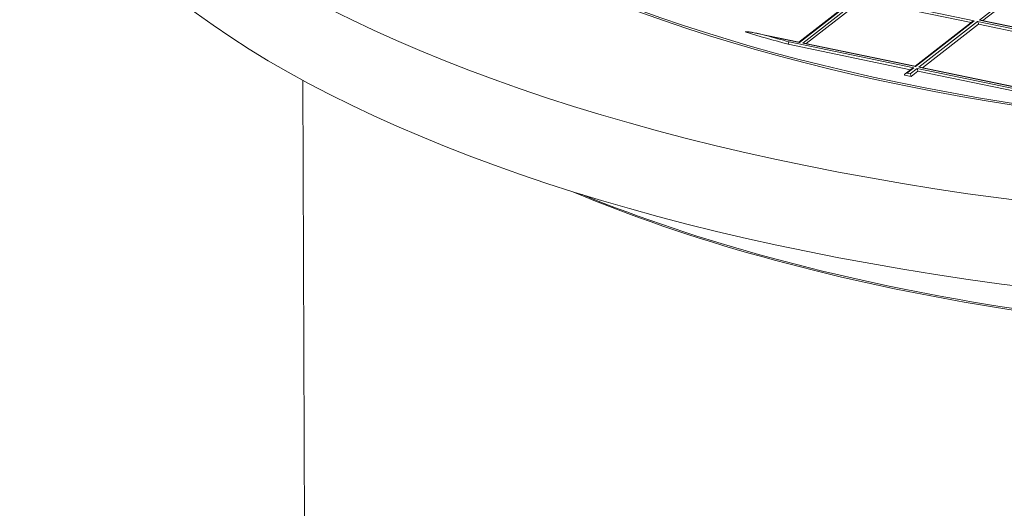
# Model space of a CAD drawing. Units: millimetres. Extents: x 0 to 594, y 0 to 420.
# Drawn here: x 399 to 415, y 204 to 212 of the extents above; entities that cross this region are included whole.
import ezdxf

# ---------------------------------------------------------------- set-up
doc = ezdxf.new("R2010")
doc.units = ezdxf.units.MM
doc.layers.add('1', color=7, linetype='Continuous', true_color=0xffffff)

msp = doc.modelspace()

# ---------------------------------------------------------------- linework, layer by layer
at = {"layer": '1', "color": 3, "linetype": 'Continuous', "lineweight": 18}
for p, q in [((412.9761, 212.2415), (412.0148, 211.4951)), ((413.0739, 212.1961), (412.1382, 211.4695)), ((414.8901, 211.8194), (413.0739, 212.1961)), ((415.4445, 212.1285), (415.0892, 211.8526)), ((416.9073, 211.4756), (415.0478, 211.8612)), ((414.9157, 211.8392), (413.9544, 211.0928)), ((414.0778, 211.0673), (415.0135, 211.7938)), ((415.0135, 211.7938), (416.8297, 211.4171)), ((412.0166, 211.4947), (411.3176, 211.6397)), ((411.8363, 211.4576), (413.8786, 211.034)), ((412.0225, 211.4902), (412.0166, 211.4947)), ((413.9562, 211.0925), (412.0967, 211.4781)), ((413.9042, 211.0538), (413.7897, 210.9649)), ((413.9621, 211.0879), (413.9562, 211.0925)), ((415.8958, 210.6902), (414.0363, 211.0759)), ((413.8875, 210.9195), (413.7766, 210.9425)), ((414.002, 211.0084), (413.8875, 210.9195)), ((416.0568, 210.5823), (414.002, 211.0084)), ((403.7295, 210.8564), (403.8049, 189.5753))]:
    msp.add_line(p, q, dxfattribs=at)
at = {"layer": '1', "color": 7, "linetype": 'Continuous', "lineweight": 13}
for p, q in [((413.0051, 212.2531), (412.0225, 211.4902)), ((412.0779, 211.4787), (413.0605, 212.2416)), ((413.0605, 212.2416), (414.9447, 211.8508)), ((415.029, 211.8618), (415.402, 212.1514)), ((414.9447, 211.8508), (413.9621, 211.0879)), ((416.9132, 211.471), (415.029, 211.8618)), ((414.0175, 211.0764), (415.0001, 211.8394)), ((415.0001, 211.8394), (416.8843, 211.4486)), ((412.0225, 211.4902), (411.4638, 211.606)), ((411.8523, 211.497), (413.9332, 211.0655)), ((413.9621, 211.0879), (412.0779, 211.4787)), ((413.9332, 211.0655), (413.8187, 210.9766)), ((413.8741, 210.9651), (413.9886, 211.054)), ((413.9886, 211.054), (416.0695, 210.6224)), ((415.9017, 210.6856), (414.0175, 211.0764)), ((413.8187, 210.9766), (413.8741, 210.9651))]:
    msp.add_line(p, q, dxfattribs=at)
at = {"layer": '1', "color": 3, "linetype": 'Continuous', "lineweight": 18}
for major_axis in [(-24.0623, -0.0852), (-20.3749, -0.0722)]:
    msp.add_ellipse((423.0789, 218.1108), major_axis=major_axis, ratio=0.4033712, dxfattribs=at)
for centre, major_axis, ratio, start_param, end_param in [((423.0789, 218.1108), (20.3124, 0.0719), 0.4033712, 2.7468481, 5.7136676), ((423.084, 216.681), (-24.0623, -0.0852), 0.4033712, 0.0000727, 3.1415672), ((414.9448, 211.8223), (-0.0417, -0.0097), 0.6589889, 4.5631539, 5.3233211), ((415.0291, 211.8332), (-0.0417, -0.0097), 0.6589889, 4.1014625, 4.5631539), ((415.0002, 211.8108), (0.0077, -0.0332), 0.3258088, 0.9598831, 2.5306795), ((423.0789, 218.1108), (-19.8928, -0.0705), 0.4033712, 0.9243696, 0.968739), ((423.0788, 218.1393), (-19.8615, -0.0703), 0.4033712, 0.9447314, 0.9686446), ((412.078, 211.4501), (-0.0417, -0.0097), 0.6589889, 4.1014625, 4.5631539), ((413.9333, 211.0369), (-0.0417, -0.0097), 0.6589889, 4.5631539, 5.3233211), ((413.9887, 211.0254), (0.0077, -0.0332), 0.3258088, 0.9598831, 2.5306795), ((414.0176, 211.0478), (-0.0417, -0.0097), 0.6589889, 4.1014625, 4.5631539), ((413.8188, 210.948), (-0.0417, -0.0097), 0.6589889, 4.5631539, 6.1339502), ((413.8742, 210.9365), (0.0077, -0.0332), 0.3258088, 0.9598831, 2.5306795), ((423.0909, 214.7366), (20.4941, 0.0726), 0.4033712, 3.8990837, 5.5258397), ((423.0907, 214.7913), (-20.5565, -0.0728), 0.4033712, 0.7729045, 2.3687354)]:
    msp.add_ellipse(centre, major_axis=major_axis, ratio=ratio, start_param=start_param, end_param=end_param, dxfattribs=at)
for points, knots in [([(411.4638, 211.606), (411.4347, 211.6132), (411.4056, 211.6201), (411.362, 211.63), (411.3475, 211.6332), (411.3185, 211.6395), (411.304, 211.6425), (411.2751, 211.6484), (411.2606, 211.6512), (411.2389, 211.6552), (411.2317, 211.6565), (411.2173, 211.6589), (411.2101, 211.6601), (411.1956, 211.6624), (411.1884, 211.6634), (411.174, 211.6653), (411.1669, 211.6661), (411.1561, 211.6671), (411.1526, 211.6674), (411.1454, 211.6678), (411.1419, 211.668), (411.1366, 211.668), (411.1348, 211.668), (411.1313, 211.6678), (411.1296, 211.6677), (411.127, 211.6674), (411.1262, 211.6672), (411.1245, 211.6669), (411.1237, 211.6667), (411.1225, 211.6663), (411.1221, 211.6661), (411.1214, 211.6658), (411.121, 211.6656), (411.1205, 211.6652), (411.1204, 211.665), (411.1201, 211.6647), (411.12, 211.6646), (411.1197, 211.6642), (411.1196, 211.664), (411.1195, 211.6636), (411.1195, 211.6633), (411.1195, 211.6631)], [0, 0, 0, 0, 0.25, 0.25, 0.375, 0.375, 0.5, 0.5, 0.625, 0.625, 0.6875, 0.6875, 0.75, 0.75, 0.8125, 0.8125, 0.875, 0.875, 0.90625, 0.90625, 0.9375, 0.9375, 0.953125, 0.953125, 0.96875, 0.96875, 0.9765625, 0.9765625, 0.984375, 0.984375, 0.9882813, 0.9882813, 0.9921875, 0.9921875, 0.9941406, 0.9941406, 0.9960938, 0.9960938, 0.9980469, 0.9980469, 1, 1, 1, 1]), ([(411.8523, 211.497), (411.8518, 211.4967), (411.8513, 211.4963), (411.8502, 211.4954), (411.8492, 211.4944), (411.8482, 211.4933), (411.8472, 211.492), (411.8467, 211.4914), (411.8452, 211.4893), (411.8443, 211.4878), (411.843, 211.4854), (411.8425, 211.4845), (411.8417, 211.4828), (411.8413, 211.4819), (411.8402, 211.4791), (411.8396, 211.4773), (411.8387, 211.4743), (411.8384, 211.4733), (411.8379, 211.4713), (411.8377, 211.4703), (411.8371, 211.4673), (411.8368, 211.4653), (411.8364, 211.4614), (411.8363, 211.4594), (411.8363, 211.4576)], [0, 0, 0, 0, 0.0625, 0.0625, 0.125, 0.1875, 0.1875, 0.25, 0.25, 0.375, 0.375, 0.4375, 0.4375, 0.5, 0.5, 0.625, 0.625, 0.6875, 0.6875, 0.75, 0.75, 0.875, 0.875, 1, 1, 1, 1])]:
    msp.add_open_spline(points, degree=3, knots=knots, dxfattribs=at)

doc.saveas('drawing.dxf')
